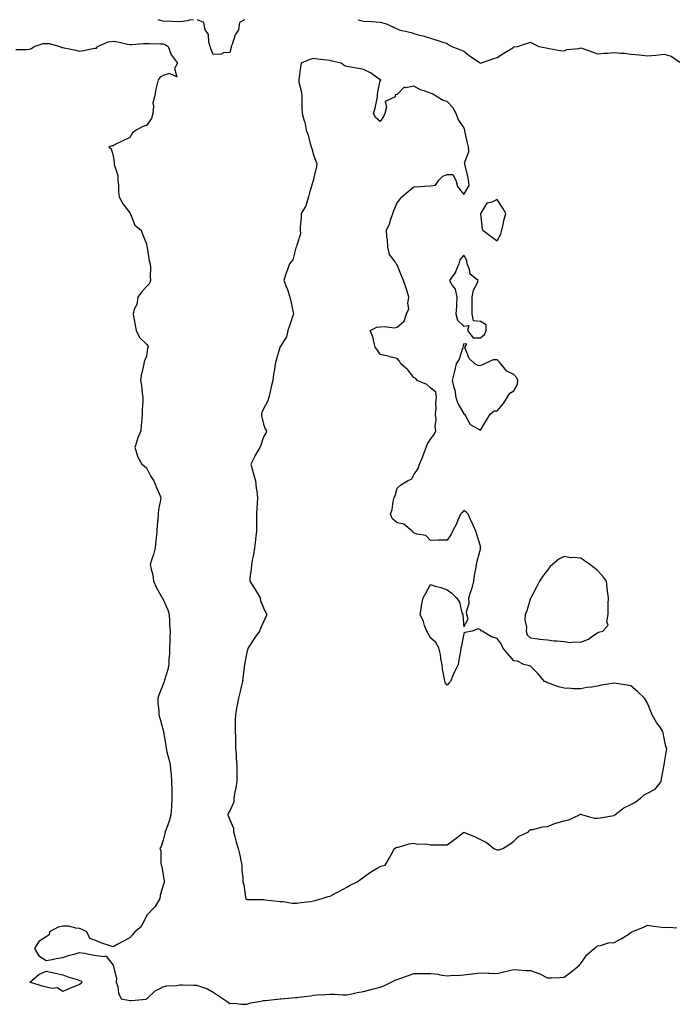
# Model space of a CAD drawing. Units: inches. Extents: x 918323 to 920963, y 7282058 to 7284698.
# Drawn here: x 919432 to 919823, y 7284109 to 7284698 of the extents above; entities that cross this region are included whole.
import ezdxf

# ---------------------------------------------------------------- set-up
doc = ezdxf.new("R2010")
doc.units = ezdxf.units.IN
doc.header["$MEASUREMENT"] = 0
doc.layers.add('Contour_91837282', color=7, linetype='Continuous', true_color=0x826033)

msp = doc.modelspace()

# ---------------------------------------------------------------- linework, layer by layer
at = {"layer": 'Contour_91837282'}
for points in [[(919536.16, 7284698, 3268), (919533.75, 7284697.62, 3268), (919532.64, 7284697.33, 3268), (919528.05, 7284696.78, 3268), (919523.07, 7284696.95, 3268), (919523.03, 7284696.94, 3268), (919518.05, 7284697.1, 3268), (919515.03, 7284698, 3268)], [(919558.05, 7284678.33, 3268), (919554.22, 7284678.09, 3268), (919552.68, 7284677.29, 3268), (919548.05, 7284677.19, 3268), (919546.62, 7284680.49, 3268), (919546.21, 7284681.92, 3268), (919545.4, 7284684.58, 3268), (919545.21, 7284689.09, 3268), (919543.29, 7284691.92, 3268), (919542.43, 7284696.3, 3268), (919538.7, 7284698, 3268)], [(919566.7, 7284698, 3268), (919563.71, 7284696.27, 3268), (919563.22, 7284691.92, 3268), (919561.07, 7284688.89, 3268), (919559.3, 7284683.17, 3268), (919558.75, 7284681.92, 3268), (919558.67, 7284681.3, 3268), (919558.05, 7284678.33, 3268)], [(919634.87, 7284698, 3268), (919638.05, 7284697.18, 3268), (919643, 7284696.87, 3268), (919643.11, 7284696.86, 3268), (919648.05, 7284696.55, 3268), (919651.73, 7284695.6, 3268), (919657.12, 7284692.85, 3268), (919658.05, 7284692.49, 3268), (919658.45, 7284692.32, 3268), (919659.26, 7284691.92, 3268), (919666.53, 7284690.41, 3268), (919668.05, 7284689.83, 3268), (919671, 7284688.97, 3268), (919674.24, 7284688.1, 3268), (919678.05, 7284686.91, 3268), (919681.88, 7284685.75, 3268), (919685.39, 7284684.58, 3268), (919688.05, 7284683.74, 3268), (919689.12, 7284682.99, 3268), (919690.97, 7284681.92, 3268), (919696.1, 7284679.97, 3268), (919698.05, 7284679.08, 3268), (919702.11, 7284675.98, 3268), (919707.88, 7284672.09, 3268), (919708.05, 7284671.97, 3268), (919708.13, 7284672, 3268), (919715.37, 7284674.6, 3268), (919718.05, 7284675.46, 3268), (919722.1, 7284677.87, 3268), (919727.35, 7284681.22, 3268), (919728.05, 7284681.66, 3268), (919728.26, 7284681.71, 3268), (919730.11, 7284681.92, 3268), (919736.1, 7284683.87, 3268), (919738.05, 7284684.6, 3268), (919739.73, 7284683.6, 3268), (919742.92, 7284681.92, 3268), (919747.25, 7284681.12, 3268), (919748.05, 7284680.94, 3268), (919749.14, 7284680.83, 3268), (919755.68, 7284679.55, 3268), (919758.05, 7284679.34, 3268), (919759.77, 7284680.19, 3268), (919766.97, 7284680.84, 3268), (919768.05, 7284681.15, 3268), (919769.29, 7284680.68, 3268), (919774.95, 7284678.82, 3268), (919778.05, 7284677.47, 3268), (919782, 7284677.97, 3268), (919784.09, 7284677.96, 3268), (919788.05, 7284678.37, 3268), (919792.03, 7284677.95, 3268), (919794.03, 7284677.9, 3268), (919798.05, 7284677.38, 3268), (919803.02, 7284676.89, 3268), (919803.1, 7284676.87, 3268), (919808.05, 7284676.29, 3268), (919812.98, 7284676.84, 3268), (919813.1, 7284676.86, 3268), (919818.05, 7284677.38, 3268), (919822.24, 7284676.12, 3268), (919827.38, 7284672.58, 3268)], [(919429.78, 7284680.18, 3269), (919436.24, 7284680.11, 3269), (919438.05, 7284680.39, 3269), (919439.27, 7284680.7, 3269), (919440.85, 7284681.92, 3269), (919446.22, 7284683.75, 3269), (919448.05, 7284683.84, 3269), (919449.8, 7284683.67, 3269), (919456.21, 7284681.92, 3269), (919457.47, 7284681.34, 3269), (919458.05, 7284681.39, 3269), (919458.73, 7284681.24, 3269), (919465.83, 7284679.7, 3269), (919468.05, 7284679.16, 3269), (919470.39, 7284679.59, 3269), (919476.99, 7284680.86, 3269), (919478.05, 7284681.05, 3269), (919478.48, 7284681.48, 3269), (919478.82, 7284681.92, 3269), (919485.17, 7284684.8, 3269), (919488.05, 7284685.23, 3269), (919490.96, 7284684.83, 3269), (919496.64, 7284683.33, 3269), (919498.05, 7284683.08, 3269), (919499.28, 7284683.15, 3269), (919506.26, 7284683.71, 3269), (919508.05, 7284683.8, 3269), (919509.81, 7284683.68, 3269), (919516.38, 7284683.58, 3269), (919518.05, 7284683.48, 3269), (919519.26, 7284683.13, 3269), (919521, 7284681.92, 3269), (919522.92, 7284677.05, 3269), (919522.96, 7284676.83, 3269), (919526.61, 7284671.92, 3269), (919524.94, 7284668.81, 3269), (919526.19, 7284663.78, 3269), (919521.94, 7284665.81, 3269), (919518.05, 7284664.57, 3269), (919516.31, 7284663.66, 3269), (919514.99, 7284661.92, 3269), (919514.14, 7284658.01, 3269), (919513.59, 7284656.38, 3269), (919512.89, 7284651.92, 3269), (919511.88, 7284648.09, 3269), (919512.34, 7284646.22, 3269), (919511.87, 7284641.92, 3269), (919511.13, 7284638.84, 3269), (919508.05, 7284634.7, 3269), (919505.85, 7284634.12, 3269), (919501.82, 7284631.92, 3269), (919499.79, 7284630.18, 3269), (919498.05, 7284627.49, 3269), (919494.25, 7284625.72, 3269), (919489.31, 7284623.19, 3269), (919488.05, 7284622.55, 3269), (919487.46, 7284622.51, 3269), (919485.47, 7284621.92, 3269), (919486.84, 7284620.72, 3269), (919488.05, 7284616.79, 3269), (919488.74, 7284612.6, 3269), (919488.67, 7284611.92, 3269), (919488.69, 7284611.28, 3269), (919490.88, 7284604.75, 3269), (919490.94, 7284601.92, 3269), (919491.31, 7284598.66, 3269), (919491.23, 7284595.1, 3269), (919491.75, 7284591.92, 3269), (919493.87, 7284587.73, 3269), (919498.05, 7284582.33, 3269), (919498.17, 7284582.04, 3269), (919498.21, 7284581.92, 3269), (919498.43, 7284581.55, 3269), (919501.18, 7284575.05, 3269), (919504.94, 7284571.92, 3269), (919505.76, 7284569.63, 3269), (919508.05, 7284563.76, 3269), (919508.33, 7284562.19, 3269), (919508.41, 7284561.92, 3269), (919508.52, 7284561.44, 3269), (919509.76, 7284553.63, 3269), (919510.27, 7284551.92, 3269), (919510.39, 7284549.58, 3269), (919510.34, 7284544.21, 3269), (919510.48, 7284541.92, 3269), (919509.91, 7284540.06, 3269), (919508.05, 7284538.33, 3269), (919505.09, 7284534.89, 3269), (919502.87, 7284531.92, 3269), (919502.37, 7284527.6, 3269), (919500.75, 7284524.63, 3269), (919500.04, 7284521.92, 3269), (919500.57, 7284519.4, 3269), (919501.2, 7284515.07, 3269), (919501.93, 7284511.92, 3269), (919503.93, 7284507.8, 3269), (919508.05, 7284503.82, 3269), (919508.81, 7284502.67, 3269), (919508.99, 7284501.92, 3269), (919508.7, 7284501.27, 3269), (919508.05, 7284496.67, 3269), (919506.59, 7284493.38, 3269), (919506.4, 7284491.92, 3269), (919506.09, 7284489.96, 3269), (919504.91, 7284485.06, 3269), (919504.49, 7284481.92, 3269), (919505.13, 7284479, 3269), (919505.48, 7284474.49, 3269), (919505.93, 7284471.92, 3269), (919505.83, 7284469.7, 3269), (919505.55, 7284464.42, 3269), (919505.46, 7284461.92, 3269), (919505.27, 7284459.14, 3269), (919504.98, 7284454.99, 3269), (919504.78, 7284451.92, 3269), (919502.61, 7284447.37, 3269), (919502.44, 7284446.3, 3269), (919501.09, 7284441.92, 3269), (919502.55, 7284437.42, 3269), (919502.67, 7284436.54, 3269), (919505.37, 7284431.92, 3269), (919506.8, 7284430.67, 3269), (919508.05, 7284429.66, 3269), (919510.67, 7284424.55, 3269), (919512.47, 7284421.92, 3269), (919514.1, 7284417.97, 3269), (919515.63, 7284414.34, 3269), (919516.64, 7284411.92, 3269), (919516.45, 7284410.33, 3269), (919515.23, 7284404.74, 3269), (919514.97, 7284401.92, 3269), (919514.79, 7284398.66, 3269), (919514.45, 7284395.52, 3269), (919514.25, 7284391.92, 3269), (919513.81, 7284387.68, 3269), (919513.66, 7284386.31, 3269), (919513.19, 7284381.92, 3269), (919512.2, 7284377.78, 3269), (919511.24, 7284375.11, 3269), (919510.32, 7284371.92, 3269), (919510.81, 7284369.16, 3269), (919511.79, 7284365.66, 3269), (919512.3, 7284361.92, 3269), (919514.09, 7284357.96, 3269), (919516.64, 7284353.33, 3269), (919517.37, 7284351.92, 3269), (919517.64, 7284351.51, 3269), (919518.05, 7284350.87, 3269), (919520.89, 7284344.76, 3269), (919521.66, 7284341.92, 3269), (919521.89, 7284338.08, 3269), (919521.94, 7284335.81, 3269), (919522.19, 7284331.92, 3269), (919522.04, 7284327.93, 3269), (919522.04, 7284325.91, 3269), (919521.9, 7284321.92, 3269), (919521.77, 7284318.2, 3269), (919521.52, 7284315.4, 3269), (919521.39, 7284311.92, 3269), (919520.89, 7284309.09, 3269), (919518.79, 7284302.66, 3269), (919518.62, 7284301.92, 3269), (919518.51, 7284301.46, 3269), (919518.05, 7284300.33, 3269), (919515.73, 7284294.23, 3269), (919514.92, 7284291.92, 3269), (919514.91, 7284288.79, 3269), (919515.47, 7284284.5, 3269), (919515.47, 7284281.92, 3269), (919516, 7284279.88, 3269), (919518.05, 7284272.64, 3269), (919518.22, 7284272.09, 3269), (919518.28, 7284271.92, 3269), (919518.31, 7284271.66, 3269), (919519.71, 7284263.58, 3269), (919519.85, 7284261.92, 3269), (919520.35, 7284259.63, 3269), (919521.51, 7284255.38, 3269), (919522.17, 7284251.92, 3269), (919522.61, 7284247.36, 3269), (919522.75, 7284246.62, 3269), (919523.12, 7284241.92, 3269), (919523.23, 7284237.1, 3269), (919523.22, 7284236.74, 3269), (919523.32, 7284231.92, 3269), (919523.03, 7284226.95, 3269), (919523.01, 7284226.88, 3269), (919522.64, 7284221.92, 3269), (919521.66, 7284218.32, 3269), (919519.97, 7284213.84, 3269), (919519.35, 7284211.92, 3269), (919519.06, 7284210.91, 3269), (919518.05, 7284206.84, 3269), (919516.91, 7284203.06, 3269), (919516.05, 7284201.92, 3269), (919516.57, 7284200.44, 3269), (919516.64, 7284193.33, 3269), (919516.93, 7284191.92, 3269), (919517.18, 7284191.04, 3269), (919518.05, 7284185.92, 3269), (919518.62, 7284182.49, 3269), (919518.63, 7284181.92, 3269), (919518.56, 7284181.41, 3269), (919518.05, 7284179.99, 3269), (919516.25, 7284173.72, 3269), (919515.98, 7284171.92, 3269), (919513.2, 7284167.07, 3269), (919513.1, 7284166.87, 3269), (919508.29, 7284161.92, 3269), (919508.18, 7284161.79, 3269), (919508.05, 7284161.54, 3269), (919504.93, 7284155.04, 3269), (919501.17, 7284151.92, 3269), (919499.71, 7284150.27, 3269), (919498.05, 7284148.48, 3269), (919493.87, 7284146.1, 3269), (919490.45, 7284144.32, 3269), (919488.05, 7284143.03, 3269), (919486.3, 7284143.67, 3269), (919481.35, 7284145.22, 3269), (919478.05, 7284146.59, 3269), (919474.11, 7284147.98, 3269), (919472.33, 7284151.92, 3269), (919469.53, 7284153.4, 3269), (919468.05, 7284154.04, 3269), (919465.86, 7284154.12, 3269), (919461.4, 7284155.28, 3269), (919458.05, 7284155.34, 3269), (919455.27, 7284154.7, 3269), (919449.98, 7284151.92, 3269), (919449.8, 7284150.16, 3269), (919448.05, 7284148.96, 3269), (919443.72, 7284146.25, 3269), (919441.02, 7284141.92, 3269), (919443.63, 7284137.51, 3269), (919448.05, 7284134.83, 3269), (919451.6, 7284135.47, 3269), (919454.03, 7284135.94, 3269), (919458.05, 7284136.61, 3269), (919462.03, 7284137.94, 3269), (919464.7, 7284138.57, 3269), (919468.05, 7284139.55, 3269), (919470.87, 7284139.11, 3269), (919474.47, 7284138.34, 3269), (919478.05, 7284137.86, 3269), (919482.84, 7284137.13, 3269), (919483.73, 7284137.6, 3269), (919488.05, 7284132.08, 3269), (919488.08, 7284131.95, 3269), (919488.09, 7284131.92, 3269), (919488.09, 7284131.88, 3269), (919490.08, 7284123.95, 3269), (919489.97, 7284121.92, 3269), (919490.82, 7284119.16, 3269), (919491.31, 7284115.18, 3269), (919492.98, 7284111.92, 3269), (919497.15, 7284111.01, 3269), (919498.05, 7284110.77, 3269), (919499.1, 7284110.88, 3269), (919507.89, 7284111.76, 3269), (919508.05, 7284111.77, 3269), (919508.15, 7284111.82, 3269), (919508.34, 7284111.92, 3269), (919513.36, 7284116.61, 3269), (919518.05, 7284119.11, 3269), (919520.27, 7284119.7, 3269), (919525.99, 7284119.87, 3269), (919528.05, 7284120.25, 3269), (919529.71, 7284120.26, 3269), (919536.26, 7284120.13, 3269), (919538.05, 7284120.14, 3269), (919541, 7284118.96, 3269), (919544.16, 7284118.02, 3269), (919548.05, 7284115.86, 3269), (919550.33, 7284114.21, 3269), (919553.88, 7284111.92, 3269), (919556.41, 7284110.28, 3269), (919558.05, 7284109.01, 3269), (919560.79, 7284109.18, 3269), (919564.72, 7284108.59, 3269), (919568.05, 7284108.73, 3269), (919570.59, 7284109.38, 3269), (919576.59, 7284110.46, 3269), (919578.05, 7284110.8, 3269), (919579.05, 7284110.91, 3269), (919588.01, 7284111.87, 3269), (919588.05, 7284111.88, 3269), (919588.08, 7284111.88, 3269), (919588.53, 7284111.92, 3269), (919597.25, 7284112.72, 3269), (919598.05, 7284112.76, 3269), (919599.03, 7284112.91, 3269), (919606.22, 7284113.75, 3269), (919608.05, 7284114.04, 3269), (919610.33, 7284114.2, 3269), (919615.44, 7284114.53, 3269), (919618.05, 7284114.7, 3269), (919620.89, 7284114.76, 3269), (919625.67, 7284114.29, 3269), (919628.05, 7284114.35, 3269), (919631.05, 7284114.92, 3269), (919634.23, 7284115.74, 3269), (919638.05, 7284116.35, 3269), (919642.46, 7284117.51, 3269), (919644, 7284117.87, 3269), (919648.05, 7284118.89, 3269), (919650.23, 7284119.74, 3269), (919654.5, 7284121.92, 3269), (919656.95, 7284123.02, 3269), (919658.05, 7284123.36, 3269), (919660.3, 7284124.18, 3269), (919664.39, 7284125.58, 3269), (919668.05, 7284126.99, 3269), (919672.95, 7284127.02, 3269), (919673.15, 7284127.02, 3269), (919678.05, 7284127.07, 3269), (919682.71, 7284126.59, 3269), (919683.66, 7284126.31, 3269), (919688.05, 7284125.69, 3269), (919692.11, 7284125.97, 3269), (919694.07, 7284125.9, 3269), (919698.05, 7284126.28, 3269), (919702.94, 7284126.8, 3269), (919703.16, 7284126.81, 3269), (919708.05, 7284127.48, 3269), (919712.66, 7284127.31, 3269), (919713.29, 7284127.16, 3269), (919718.05, 7284127.04, 3269), (919722.02, 7284127.96, 3269), (919724.69, 7284128.55, 3269), (919728.05, 7284129.33, 3269), (919730.74, 7284129.23, 3269), (919735.01, 7284128.88, 3269), (919738.05, 7284128.8, 3269), (919742.92, 7284127.05, 3269), (919743.13, 7284127, 3269), (919748.05, 7284124.4, 3269), (919750.64, 7284124.52, 3269), (919755.35, 7284124.62, 3269), (919758.05, 7284124.74, 3269), (919762.09, 7284127.88, 3269), (919767.12, 7284131.92, 3269), (919767.55, 7284132.43, 3269), (919768.05, 7284132.93, 3269), (919771.76, 7284138.21, 3269), (919776.01, 7284141.92, 3269), (919777.21, 7284142.76, 3269), (919778.05, 7284143.5, 3269), (919779.91, 7284143.78, 3269), (919784.68, 7284145.29, 3269), (919788.05, 7284145.62, 3269), (919792.19, 7284147.78, 3269), (919796.95, 7284150.82, 3269), (919798.05, 7284151.49, 3269), (919798.32, 7284151.65, 3269), (919798.64, 7284151.92, 3269), (919805.31, 7284154.65, 3269), (919808.05, 7284155.97, 3269), (919811.59, 7284155.46, 3269), (919814.98, 7284155, 3269), (919818.05, 7284154.56, 3269), (919820.83, 7284154.7, 3269), (919825.66, 7284154.31, 3269)]]:
    msp.add_polyline3d(points, dxfattribs=at)
for points in [[(919608.05, 7284170.45, 3269), (919609.14, 7284170.83, 3269), (919613.21, 7284171.92, 3269), (919616.78, 7284173.2, 3269), (919618.05, 7284173.39, 3269), (919621.2, 7284175.07, 3269), (919623.62, 7284176.35, 3269), (919628.05, 7284178.77, 3269), (919630.05, 7284179.92, 3269), (919634.1, 7284181.92, 3269), (919636.43, 7284183.54, 3269), (919638.05, 7284184.76, 3269), (919642.22, 7284187.75, 3269), (919646.14, 7284190.02, 3269), (919648.05, 7284191.17, 3269), (919648.65, 7284191.32, 3269), (919650.98, 7284191.92, 3269), (919653.61, 7284196.36, 3269), (919654.9, 7284198.78, 3269), (919656.64, 7284201.92, 3269), (919657.58, 7284202.39, 3269), (919658.05, 7284202.57, 3269), (919658.85, 7284202.72, 3269), (919665.25, 7284204.71, 3269), (919668.05, 7284205.09, 3269), (919670.6, 7284204.47, 3269), (919675.4, 7284204.57, 3269), (919678.05, 7284204.15, 3269), (919680.22, 7284204.09, 3269), (919685.86, 7284204.11, 3269), (919688.05, 7284204.06, 3269), (919692.61, 7284207.36, 3269), (919696.82, 7284210.69, 3269), (919698.05, 7284211.66, 3269), (919698.53, 7284211.43, 3269), (919704.93, 7284208.8, 3269), (919708.05, 7284207.22, 3269), (919711.53, 7284205.4, 3269), (919715.92, 7284201.92, 3269), (919717.39, 7284201.26, 3269), (919718.05, 7284201.03, 3269), (919718.82, 7284201.16, 3269), (919721.38, 7284201.92, 3269), (919725.5, 7284204.48, 3269), (919728.05, 7284206.18, 3269), (919730.88, 7284209.09, 3269), (919736.72, 7284211.92, 3269), (919737.3, 7284212.67, 3269), (919738.05, 7284213.14, 3269), (919739.35, 7284213.22, 3269), (919745.12, 7284214.85, 3269), (919748.05, 7284214.98, 3269), (919753.02, 7284216.95, 3269), (919753.09, 7284216.96, 3269), (919758.05, 7284218.35, 3269), (919760.89, 7284219.08, 3269), (919767.24, 7284221.92, 3269), (919767.52, 7284222.45, 3269), (919768.05, 7284222.44, 3269), (919768.43, 7284222.3, 3269), (919769.15, 7284221.92, 3269), (919776.08, 7284219.95, 3269), (919778.05, 7284219.94, 3269), (919779.77, 7284220.2, 3269), (919787.78, 7284221.65, 3269), (919788.05, 7284221.7, 3269), (919788.22, 7284221.75, 3269), (919788.5, 7284221.92, 3269), (919793.79, 7284226.18, 3269), (919798.05, 7284228.26, 3269), (919800.5, 7284229.47, 3269), (919803.79, 7284231.92, 3269), (919805.96, 7284234, 3269), (919808.05, 7284234.92, 3269), (919812.53, 7284237.44, 3269), (919816.23, 7284241.92, 3269), (919816.48, 7284243.48, 3269), (919818.02, 7284251.89, 3269), (919818.02, 7284251.92, 3269), (919818.03, 7284251.94, 3269), (919818.05, 7284252.11, 3269), (919819.47, 7284260.5, 3269), (919819.52, 7284261.92, 3269), (919819.03, 7284262.9, 3269), (919818.05, 7284267.85, 3269), (919817.32, 7284271.19, 3269), (919817.21, 7284271.92, 3269), (919815.52, 7284274.46, 3269), (919813.5, 7284277.37, 3269), (919810.81, 7284281.92, 3269), (919810.01, 7284283.88, 3269), (919808.05, 7284288.88, 3269), (919806.9, 7284290.77, 3269), (919806.17, 7284291.92, 3269), (919801.98, 7284295.85, 3269), (919798.05, 7284299.32, 3269), (919795.86, 7284299.73, 3269), (919789.26, 7284300.71, 3269), (919788.05, 7284300.92, 3269), (919786.8, 7284300.67, 3269), (919780.33, 7284299.64, 3269), (919778.05, 7284299.13, 3269), (919774.62, 7284298.49, 3269), (919771.67, 7284298.3, 3269), (919768.05, 7284297.41, 3269), (919763.62, 7284297.49, 3269), (919762.26, 7284297.71, 3269), (919758.05, 7284297.79, 3269), (919754.74, 7284298.62, 3269), (919749.28, 7284300.7, 3269), (919748.05, 7284301.07, 3269), (919747.47, 7284301.34, 3269), (919746.44, 7284301.92, 3269), (919742.56, 7284306.43, 3269), (919738.05, 7284310.94, 3269), (919737.29, 7284311.16, 3269), (919734.05, 7284311.92, 3269), (919730.19, 7284314.06, 3269), (919728.05, 7284314.3, 3269), (919724.45, 7284318.32, 3269), (919721.48, 7284321.92, 3269), (919720.48, 7284324.35, 3269), (919718.05, 7284327.48, 3269), (919714.64, 7284328.5, 3269), (919709.02, 7284331.92, 3269), (919708.35, 7284332.22, 3269), (919708.05, 7284332.69, 3269), (919706.55, 7284333.42, 3269), (919703.05, 7284331.92, 3269), (919698.88, 7284331.09, 3269), (919698.05, 7284330.55, 3269), (919696.73, 7284323.24, 3269), (919696.34, 7284321.92, 3269), (919695.98, 7284319.86, 3269), (919695.16, 7284314.81, 3269), (919694.62, 7284311.92, 3269), (919692.38, 7284307.59, 3269), (919691.57, 7284305.44, 3269), (919690.07, 7284301.92, 3269), (919689.1, 7284300.88, 3269), (919688.05, 7284299.69, 3269), (919687.02, 7284300.89, 3269), (919686.6, 7284301.92, 3269), (919686.46, 7284303.5, 3269), (919685.26, 7284309.13, 3269), (919685.11, 7284311.92, 3269), (919684.31, 7284315.66, 3269), (919684.09, 7284317.96, 3269), (919683.05, 7284321.92, 3269), (919681.31, 7284325.18, 3269), (919678.05, 7284327.97, 3269), (919676.78, 7284330.64, 3269), (919675.82, 7284331.92, 3269), (919674.52, 7284335.45, 3269), (919673.85, 7284337.72, 3269), (919671.91, 7284341.92, 3269), (919672.66, 7284346.53, 3269), (919672.72, 7284347.24, 3269), (919673.67, 7284351.92, 3269), (919675.31, 7284354.66, 3269), (919678.05, 7284359.88, 3269), (919680.99, 7284358.98, 3269), (919684.32, 7284358.19, 3269), (919688.05, 7284356.79, 3269), (919690.92, 7284354.79, 3269), (919693.62, 7284351.92, 3269), (919695.42, 7284349.29, 3269), (919696.94, 7284343.03, 3269), (919697.4, 7284341.92, 3269), (919697.47, 7284341.34, 3269), (919698.05, 7284334.64, 3269), (919700.72, 7284339.25, 3269), (919699.87, 7284341.92, 3269), (919699.59, 7284343.46, 3269), (919701.21, 7284348.76, 3269), (919701, 7284351.92, 3269), (919702.48, 7284356.34, 3269), (919702.82, 7284357.15, 3269), (919703.95, 7284361.92, 3269), (919704.44, 7284365.52, 3269), (919705.16, 7284369.04, 3269), (919705.65, 7284371.92, 3269), (919706.08, 7284373.89, 3269), (919708.05, 7284381.01, 3269), (919708.13, 7284381.84, 3269), (919708.14, 7284381.92, 3269), (919708.13, 7284382, 3269), (919708.05, 7284382.78, 3269), (919705.92, 7284389.79, 3269), (919705.27, 7284391.92, 3269), (919702.99, 7284396.86, 3269), (919702.89, 7284397.09, 3269), (919700.61, 7284401.92, 3269), (919699.39, 7284403.26, 3269), (919698.05, 7284404.13, 3269), (919697.03, 7284402.94, 3269), (919696.1, 7284401.92, 3269), (919694.56, 7284398.43, 3269), (919693.73, 7284396.25, 3269), (919691.36, 7284391.92, 3269), (919690.35, 7284389.62, 3269), (919688.05, 7284386.45, 3269), (919683.58, 7284386.39, 3269), (919682.61, 7284386.47, 3269), (919678.05, 7284386.29, 3269), (919675.32, 7284389.19, 3269), (919669.86, 7284390.1, 3269), (919668.05, 7284390.88, 3269), (919667.53, 7284391.39, 3269), (919667.22, 7284391.92, 3269), (919662.07, 7284395.94, 3269), (919658.05, 7284396.85, 3269), (919655.42, 7284399.29, 3269), (919654.1, 7284401.92, 3269), (919655.08, 7284404.89, 3269), (919655.79, 7284409.66, 3269), (919656.36, 7284411.92, 3269), (919656.89, 7284413.07, 3269), (919658.05, 7284417.61, 3269), (919660.44, 7284419.53, 3269), (919664.26, 7284421.92, 3269), (919666.86, 7284423.11, 3269), (919668.05, 7284425.6, 3269), (919670.67, 7284429.29, 3269), (919671.59, 7284431.92, 3269), (919673.45, 7284436.52, 3269), (919673.94, 7284437.81, 3269), (919675.56, 7284441.92, 3269), (919676.2, 7284443.77, 3269), (919678.05, 7284446.98, 3269), (919680.38, 7284449.59, 3269), (919681.26, 7284451.92, 3269), (919680.83, 7284454.69, 3269), (919681.45, 7284458.52, 3269), (919681.18, 7284461.92, 3269), (919681.4, 7284465.28, 3269), (919681.32, 7284468.65, 3269), (919681.6, 7284471.92, 3269), (919681.25, 7284475.11, 3269), (919678.05, 7284477.57, 3269), (919675.81, 7284479.67, 3269), (919670.15, 7284481.92, 3269), (919669.27, 7284483.14, 3269), (919668.05, 7284483.82, 3269), (919664.51, 7284488.38, 3269), (919660.41, 7284491.92, 3269), (919659.62, 7284493.49, 3269), (919658.05, 7284495.11, 3269), (919653.73, 7284496.24, 3269), (919652.72, 7284496.59, 3269), (919648.05, 7284497.59, 3269), (919646.28, 7284500.15, 3269), (919645.03, 7284501.92, 3269), (919643.89, 7284506.08, 3269), (919643.69, 7284507.55, 3269), (919641.96, 7284511.92, 3269), (919645.99, 7284513.98, 3269), (919648.05, 7284514.1, 3269), (919650.47, 7284514.34, 3269), (919656.37, 7284513.6, 3269), (919658.05, 7284513.88, 3269), (919662.35, 7284517.62, 3269), (919663.7, 7284521.92, 3269), (919665.07, 7284524.91, 3269), (919664.51, 7284528.38, 3269), (919665.18, 7284531.92, 3269), (919663.87, 7284536.1, 3269), (919663.5, 7284537.37, 3269), (919661.98, 7284541.92, 3269), (919660.81, 7284544.68, 3269), (919658.05, 7284551.34, 3269), (919657.8, 7284551.67, 3269), (919657.6, 7284551.92, 3269), (919656.95, 7284553.02, 3269), (919653.56, 7284557.43, 3269), (919652.51, 7284561.92, 3269), (919652.3, 7284566.18, 3269), (919652, 7284567.97, 3269), (919651.77, 7284571.92, 3269), (919653.83, 7284576.15, 3269), (919654.2, 7284578.07, 3269), (919655.47, 7284581.92, 3269), (919656.22, 7284583.75, 3269), (919658.05, 7284588.42, 3269), (919659.66, 7284590.31, 3269), (919660.93, 7284591.92, 3269), (919664.76, 7284595.2, 3269), (919668.05, 7284597.93, 3269), (919671.9, 7284598.06, 3269), (919674.45, 7284598.32, 3269), (919678.05, 7284598.46, 3269), (919681.08, 7284598.88, 3269), (919683.15, 7284601.92, 3269), (919685.57, 7284604.4, 3269), (919688.05, 7284605.36, 3269), (919691.43, 7284605.3, 3269), (919693.33, 7284601.92, 3269), (919694.19, 7284598.06, 3269), (919698.05, 7284593.4, 3269), (919701.19, 7284598.78, 3269), (919700.81, 7284601.92, 3269), (919700.55, 7284604.43, 3269), (919698.66, 7284611.31, 3269), (919698.57, 7284611.92, 3269), (919698.5, 7284612.37, 3269), (919700.98, 7284618.99, 3269), (919700.81, 7284621.92, 3269), (919700.35, 7284624.22, 3269), (919698.75, 7284631.22, 3269), (919698.61, 7284631.92, 3269), (919698.48, 7284632.35, 3269), (919698.05, 7284633.47, 3269), (919694.57, 7284638.43, 3269), (919693.5, 7284641.92, 3269), (919691.51, 7284645.38, 3269), (919688.05, 7284649.12, 3269), (919685.68, 7284649.55, 3269), (919682.01, 7284651.92, 3269), (919679.56, 7284653.43, 3269), (919678.05, 7284653.96, 3269), (919674.7, 7284655.27, 3269), (919672.2, 7284656.07, 3269), (919668.05, 7284658.17, 3269), (919663.38, 7284657.25, 3269), (919662.34, 7284657.62, 3269), (919658.05, 7284653.12, 3269), (919656.91, 7284653.05, 3269), (919656.87, 7284651.92, 3269), (919650.96, 7284649.01, 3269), (919651.82, 7284645.69, 3269), (919650.76, 7284641.92, 3269), (919650, 7284639.97, 3269), (919648.05, 7284637.1, 3269), (919645.43, 7284639.3, 3269), (919643.99, 7284641.92, 3269), (919644.92, 7284645.05, 3269), (919645.9, 7284649.76, 3269), (919646.45, 7284651.92, 3269), (919646.45, 7284653.52, 3269), (919648.05, 7284661.66, 3269), (919648.33, 7284661.65, 3269), (919648.32, 7284661.92, 3269), (919648.08, 7284661.95, 3269), (919648.05, 7284661.98, 3269), (919647.89, 7284662.09, 3269), (919642.25, 7284666.12, 3269), (919638.05, 7284668.11, 3269), (919634.95, 7284668.81, 3269), (919630.47, 7284669.5, 3269), (919628.05, 7284669.99, 3269), (919626.59, 7284670.46, 3269), (919624.55, 7284671.92, 3269), (919619.29, 7284673.16, 3269), (919618.05, 7284673.54, 3269), (919616.15, 7284673.82, 3269), (919610.47, 7284674.34, 3269), (919608.05, 7284674.74, 3269), (919605.86, 7284674.12, 3269), (919600.67, 7284671.92, 3269), (919600.24, 7284669.73, 3269), (919599.49, 7284663.36, 3269), (919599.23, 7284661.92, 3269), (919599.37, 7284660.6, 3269), (919600.83, 7284654.7, 3269), (919601.05, 7284651.92, 3269), (919601.09, 7284648.88, 3269), (919601.17, 7284645.04, 3269), (919601.22, 7284641.92, 3269), (919602.51, 7284637.46, 3269), (919602.85, 7284636.72, 3269), (919603.71, 7284631.92, 3269), (919604.91, 7284628.78, 3269), (919606.12, 7284623.84, 3269), (919606.73, 7284621.92, 3269), (919607.11, 7284620.98, 3269), (919608.05, 7284617.14, 3269), (919609.53, 7284613.4, 3269), (919610.05, 7284611.92, 3269), (919609.78, 7284610.18, 3269), (919608.05, 7284602.68, 3269), (919607.97, 7284602, 3269), (919607.97, 7284601.92, 3269), (919607.94, 7284601.81, 3269), (919605.63, 7284594.34, 3269), (919605.05, 7284591.92, 3269), (919603.59, 7284587.47, 3269), (919603.47, 7284586.5, 3269), (919600.69, 7284581.92, 3269), (919600.68, 7284579.29, 3269), (919600.12, 7284573.98, 3269), (919600.1, 7284571.92, 3269), (919600.22, 7284569.74, 3269), (919598.05, 7284563.12, 3269), (919597.83, 7284562.14, 3269), (919597.76, 7284561.92, 3269), (919597.54, 7284561.41, 3269), (919595.73, 7284554.24, 3269), (919593.75, 7284551.92, 3269), (919592.21, 7284547.77, 3269), (919591.37, 7284545.23, 3269), (919590.21, 7284541.92, 3269), (919591.64, 7284538.33, 3269), (919592.55, 7284536.42, 3269), (919593.94, 7284531.92, 3269), (919594.65, 7284528.51, 3269), (919595.52, 7284524.45, 3269), (919596.05, 7284521.92, 3269), (919595.08, 7284518.95, 3269), (919594.13, 7284515.85, 3269), (919592.79, 7284511.92, 3269), (919591.8, 7284508.17, 3269), (919588.05, 7284502.25, 3269), (919587.96, 7284502.01, 3269), (919587.93, 7284501.92, 3269), (919587.88, 7284501.74, 3269), (919585.75, 7284494.22, 3269), (919585.1, 7284491.92, 3269), (919584.72, 7284488.59, 3269), (919584.09, 7284485.88, 3269), (919583.76, 7284481.92, 3269), (919582.53, 7284477.44, 3269), (919582.35, 7284476.22, 3269), (919581.38, 7284471.92, 3269), (919580.53, 7284469.44, 3269), (919578.05, 7284465.08, 3269), (919577.18, 7284462.79, 3269), (919576.91, 7284461.92, 3269), (919576.99, 7284460.87, 3269), (919578.05, 7284455.94, 3269), (919579.21, 7284453.07, 3269), (919579.88, 7284451.92, 3269), (919579.54, 7284450.44, 3269), (919578.05, 7284448.24, 3269), (919576.6, 7284443.38, 3269), (919575.95, 7284441.92, 3269), (919572.97, 7284437, 3269), (919572.86, 7284436.73, 3269), (919570.62, 7284431.92, 3269), (919571.6, 7284428.38, 3269), (919572.21, 7284426.08, 3269), (919573.39, 7284421.92, 3269), (919573.73, 7284417.6, 3269), (919574.14, 7284415.83, 3269), (919574.56, 7284411.92, 3269), (919574.42, 7284408.29, 3269), (919574.1, 7284405.87, 3269), (919573.98, 7284401.92, 3269), (919573.96, 7284397.83, 3269), (919574.03, 7284395.94, 3269), (919574.01, 7284391.92, 3269), (919573.37, 7284387.24, 3269), (919573.27, 7284386.7, 3269), (919572.68, 7284381.92, 3269), (919572.08, 7284377.89, 3269), (919571.49, 7284375.36, 3269), (919570.89, 7284371.92, 3269), (919570.8, 7284369.17, 3269), (919569.98, 7284363.84, 3269), (919569.89, 7284361.92, 3269), (919573.08, 7284356.95, 3269), (919573.16, 7284356.81, 3269), (919576.12, 7284351.92, 3269), (919576.33, 7284350.19, 3269), (919578.05, 7284345.87, 3269), (919579.41, 7284343.29, 3269), (919580.13, 7284341.92, 3269), (919579.45, 7284340.52, 3269), (919578.05, 7284337.45, 3269), (919576.35, 7284333.63, 3269), (919575.68, 7284331.92, 3269), (919572.44, 7284327.53, 3269), (919570.55, 7284324.42, 3269), (919568.96, 7284321.92, 3269), (919568.67, 7284321.3, 3269), (919568.05, 7284319.32, 3269), (919566.93, 7284313.04, 3269), (919566.78, 7284311.92, 3269), (919566.61, 7284310.48, 3269), (919565.78, 7284304.19, 3269), (919565.53, 7284301.92, 3269), (919564.74, 7284298.62, 3269), (919564.14, 7284295.84, 3269), (919563.17, 7284291.92, 3269), (919562.34, 7284287.63, 3269), (919562.01, 7284285.88, 3269), (919561.27, 7284281.92, 3269), (919561.26, 7284278.71, 3269), (919561.18, 7284275.05, 3269), (919561.17, 7284271.92, 3269), (919561.3, 7284268.67, 3269), (919561.31, 7284265.18, 3269), (919561.44, 7284261.92, 3269), (919561.73, 7284258.25, 3269), (919561.81, 7284255.69, 3269), (919562.15, 7284251.92, 3269), (919562.21, 7284247.76, 3269), (919562.08, 7284245.95, 3269), (919562.16, 7284241.92, 3269), (919561.54, 7284238.43, 3269), (919560.81, 7284234.68, 3269), (919560.31, 7284231.92, 3269), (919560.28, 7284229.69, 3269), (919558.05, 7284224.47, 3269), (919556.98, 7284222.99, 3269), (919556.85, 7284221.92, 3269), (919557.09, 7284220.95, 3269), (919558.05, 7284219.03, 3269), (919560.13, 7284214, 3269), (919560.21, 7284211.92, 3269), (919561.03, 7284208.93, 3269), (919561.84, 7284205.72, 3269), (919562.97, 7284201.92, 3269), (919563.93, 7284197.81, 3269), (919564.3, 7284195.67, 3269), (919565.08, 7284191.92, 3269), (919565.07, 7284188.94, 3269), (919565.75, 7284184.21, 3269), (919565.73, 7284181.92, 3269), (919566.33, 7284180.2, 3269), (919567.26, 7284172.7, 3269), (919567.46, 7284171.92, 3269), (919567.75, 7284171.62, 3269), (919568.05, 7284171.48, 3269), (919568.56, 7284171.41, 3269), (919577.49, 7284171.36, 3269), (919578.05, 7284171.27, 3269), (919578.83, 7284171.14, 3269), (919586.55, 7284170.43, 3269), (919588.05, 7284170.14, 3269), (919589.83, 7284170.14, 3269), (919595.28, 7284169.15, 3269), (919598.05, 7284169.15, 3269), (919600.49, 7284169.49, 3269), (919606.35, 7284170.22, 3269)], [(919718.05, 7284565.55, 3269), (919720.29, 7284569.68, 3269), (919720.75, 7284571.92, 3269), (919721.63, 7284575.49, 3269), (919722.08, 7284577.89, 3269), (919723.25, 7284581.92, 3269), (919721.33, 7284585.2, 3269), (919718.05, 7284590.27, 3269), (919714.87, 7284588.75, 3269), (919711.82, 7284588.15, 3269), (919708.32, 7284582.19, 3269), (919708.11, 7284581.92, 3269), (919708.13, 7284581.83, 3269), (919709.02, 7284572.9, 3269), (919709.36, 7284571.92, 3269), (919714.36, 7284568.23, 3269)], [(919708.05, 7284507.55, 3269), (919710.46, 7284509.51, 3269), (919711.45, 7284511.92, 3269), (919711.39, 7284515.26, 3269), (919708.05, 7284517.38, 3269), (919703.93, 7284517.8, 3269), (919703.01, 7284521.92, 3269), (919703.01, 7284526.88, 3269), (919703, 7284526.97, 3269), (919703, 7284531.92, 3269), (919703.8, 7284536.17, 3269), (919705.78, 7284539.65, 3269), (919706.62, 7284541.92, 3269), (919701.81, 7284545.69, 3269), (919701.46, 7284548.51, 3269), (919700.03, 7284551.92, 3269), (919699.94, 7284553.8, 3269), (919698.05, 7284556.98, 3269), (919695.63, 7284554.34, 3269), (919694.98, 7284551.92, 3269), (919693.13, 7284547, 3269), (919693.11, 7284546.86, 3269), (919689.52, 7284541.92, 3269), (919691.31, 7284538.66, 3269), (919692.77, 7284536.64, 3269), (919693.88, 7284531.92, 3269), (919693.65, 7284527.52, 3269), (919693.57, 7284526.4, 3269), (919693.35, 7284521.92, 3269), (919694.34, 7284518.22, 3269), (919698.05, 7284514.46, 3269), (919701.11, 7284514.98, 3269), (919700.23, 7284511.92, 3269), (919703.6, 7284507.47, 3269)], [(919708.05, 7284452.24, 3269), (919711.63, 7284458.34, 3269), (919713.89, 7284461.92, 3269), (919716.21, 7284463.76, 3269), (919718.05, 7284463.77, 3269), (919721.75, 7284468.22, 3269), (919724.01, 7284471.92, 3269), (919725.58, 7284474.39, 3269), (919728.05, 7284475.92, 3269), (919730.13, 7284479.83, 3269), (919730.48, 7284481.92, 3269), (919729.78, 7284483.65, 3269), (919728.05, 7284485.51, 3269), (919723.73, 7284487.6, 3269), (919720.24, 7284491.92, 3269), (919719.29, 7284493.16, 3269), (919718.05, 7284494.45, 3269), (919715.59, 7284494.38, 3269), (919710.51, 7284491.92, 3269), (919708.85, 7284491.12, 3269), (919708.05, 7284491.03, 3269), (919706.98, 7284490.85, 3269), (919704.7, 7284491.92, 3269), (919701.27, 7284495.14, 3269), (919699.13, 7284500.84, 3269), (919698.56, 7284501.92, 3269), (919699.84, 7284503.72, 3269), (919698.05, 7284503.9, 3269), (919697.52, 7284502.45, 3269), (919697.57, 7284501.92, 3269), (919697.21, 7284501.09, 3269), (919695.21, 7284494.76, 3269), (919693.49, 7284491.92, 3269), (919692.38, 7284487.58, 3269), (919692.08, 7284485.95, 3269), (919691.17, 7284481.92, 3269), (919692.05, 7284477.92, 3269), (919692.63, 7284476.49, 3269), (919693.25, 7284471.92, 3269), (919694.42, 7284468.29, 3269), (919698.05, 7284462.09, 3269), (919698.2, 7284462.07, 3269), (919698.37, 7284461.92, 3269), (919699.05, 7284460.92, 3269), (919701.8, 7284455.67, 3269), (919707.05, 7284452.92, 3269)], [(919778.05, 7284330.95, 3269), (919778.61, 7284331.36, 3269), (919781.21, 7284331.92, 3269), (919784.48, 7284335.49, 3269), (919783.66, 7284337.54, 3269), (919784.41, 7284341.92, 3269), (919784.54, 7284345.43, 3269), (919784.46, 7284348.33, 3269), (919784.6, 7284351.92, 3269), (919784.14, 7284355.83, 3269), (919783.82, 7284357.69, 3269), (919783.38, 7284361.92, 3269), (919781.13, 7284365.01, 3269), (919778.05, 7284368.26, 3269), (919776.03, 7284369.9, 3269), (919773.47, 7284371.92, 3269), (919770.25, 7284374.12, 3269), (919768.05, 7284375.6, 3269), (919763.89, 7284376.08, 3269), (919762.08, 7284375.95, 3269), (919758.05, 7284376.68, 3269), (919754.88, 7284375.09, 3269), (919751.12, 7284371.92, 3269), (919749.5, 7284370.46, 3269), (919748.05, 7284368.46, 3269), (919745.2, 7284364.76, 3269), (919743.39, 7284361.92, 3269), (919741.65, 7284358.32, 3269), (919738.1, 7284351.97, 3269), (919738.07, 7284351.92, 3269), (919738.07, 7284351.9, 3269), (919738.05, 7284351.79, 3269), (919735.81, 7284344.17, 3269), (919734.77, 7284341.92, 3269), (919734.6, 7284338.47, 3269), (919735.62, 7284334.34, 3269), (919735.34, 7284331.92, 3269), (919735.91, 7284329.78, 3269), (919738.05, 7284328.03, 3269), (919742.51, 7284327.46, 3269), (919743.22, 7284327.09, 3269), (919748.05, 7284326.81, 3269), (919752.21, 7284326.09, 3269), (919753.75, 7284326.22, 3269), (919758.05, 7284325.7, 3269), (919761.34, 7284325.21, 3269), (919764.33, 7284325.64, 3269), (919768.05, 7284325.3, 3269), (919772.72, 7284327.25, 3269), (919775.2, 7284329.08, 3269)], [(919468.05, 7284120.46, 3269), (919465.55, 7284119.42, 3269), (919461.98, 7284117.99, 3269), (919458.05, 7284116.35, 3269), (919454.58, 7284118.45, 3269), (919451.9, 7284118.07, 3269), (919448.05, 7284118.91, 3269), (919445.62, 7284119.49, 3269), (919438.14, 7284121.92, 3269), (919443.55, 7284126.42, 3269), (919448.05, 7284128.4, 3269), (919452.55, 7284127.42, 3269), (919453.36, 7284127.23, 3269), (919458.05, 7284126.18, 3269), (919461.07, 7284124.95, 3269), (919466.58, 7284123.39, 3269), (919468.05, 7284122.89, 3269), (919468.79, 7284122.65, 3269), (919469.36, 7284121.92, 3269), (919468.95, 7284121.01, 3269)]]:
    msp.add_polyline3d(points, close=True, dxfattribs=at)

doc.saveas('drawing.dxf')
